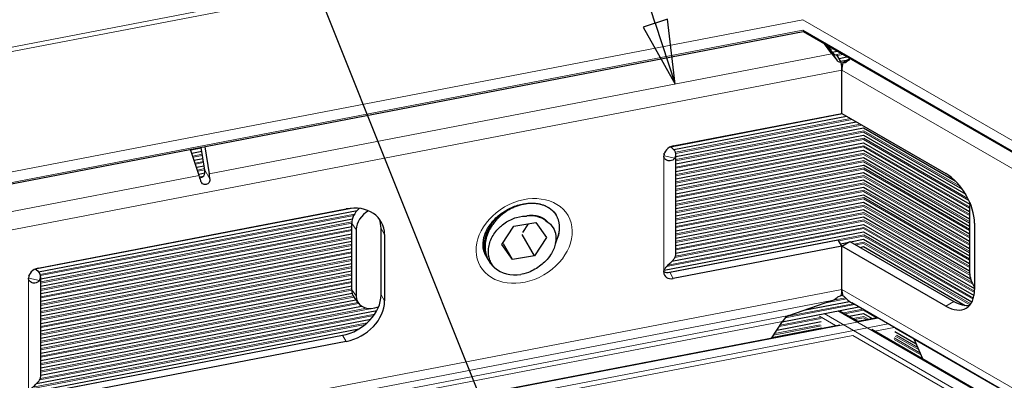
# Model space of a CAD drawing. Units: inches. Extents: x 0.4 to 33.6, y 0.4 to 21.6.
# Drawn here: x 29.8 to 31.3, y 4.9 to 5.4 of the extents above; entities that cross this region are included whole.
import ezdxf

# ---------------------------------------------------------------- set-up
doc = ezdxf.new("R2010")
doc.units = ezdxf.units.IN
doc.header["$MEASUREMENT"] = 0
for name, color, linetype, lineweight in [('Symbol (ANSI)', 7, 'Continuous', 25), ('Visible (ANSI)', 7, 'Continuous', 25), ('Visible Narrow (ANSI)', 7, 'Continuous', 18)]:
    doc.layers.add(name, color=color, linetype=linetype, lineweight=lineweight)
doc.styles.add('Label Text (ANSI)', font='tahoma.ttf')

# ---------------------------------------------------------------- blocks, each defined once
blk = doc.blocks.new('Balloon13')
at = {"layer": 'Symbol (ANSI)'}
for p, q in [((30.7965, 5.4068), (30.5653, 6.1132)), ((30.8152, 5.413), (30.7778, 5.4007)), ((30.8271, 5.3133), (30.8152, 5.413)), ((30.7778, 5.4007), (30.8271, 5.3133)), ((30.7965, 5.4068), (30.8271, 5.3133))]:
    blk.add_line(p, q, dxfattribs=at)
at = {"layer": 'Symbol (ANSI)', "flags": 128}
blk.add_lwpolyline([(30.7778, 5.4007), (30.8271, 5.3133), (30.8152, 5.413), (30.7778, 5.4007)], dxfattribs=at)
at = {"layer": 'Symbol (ANSI)'}
blk.add_circle((30.5281, 6.227), 0.12, dxfattribs=at)
blk.add_solid([(30.7778, 5.4007), (30.8271, 5.3133), (30.8152, 5.413), (30.7778, 5.4007)], dxfattribs=at)
at = {"layer": 'Symbol (ANSI)', "insert": (30.5281, 6.227), "char_height": 0.08, "attachment_point": 5, "style": 'Label Text (ANSI)'}
blk.add_mtext('11', dxfattribs=at)
blk = doc.blocks.new('Balloon14')
at = {"layer": 'Symbol (ANSI)'}
blk.add_line((30.5685, 4.7278), (30.0475, 6.0296), dxfattribs=at)

msp = doc.modelspace()

# ---------------------------------------------------------------- linework, layer by layer
at = {"layer": 'Visible (ANSI)'}
for p, q in [((29.08096, 5.02011), (31.024, 5.39405)), ((31.02393, 5.39409), (33.04963, 4.22455)), ((31.06835, 5.35972), (31.05704, 5.37498)), ((31.06112, 5.37262), (31.06903, 5.36195)), ((31.06144, 5.37219), (31.06176, 5.37225)), ((31.06886, 5.36219), (31.07661, 5.36368)), ((31.0828, 5.3468), (31.07618, 5.35826)), ((31.07935, 5.35278), (31.09146, 5.35511)), ((31.08544, 5.34644), (31.09595, 5.35251)), ((31.08329, 5.3421), (31.08442, 5.34232)), ((31.08362, 5.26782), (31.08362, 5.33462)), ((31.08362, 5.26782), (31.08362, 5.33462)), ((30.82415, 5.21789), (31.08362, 5.26782)), ((30.82493, 5.21237), (31.09099, 5.26357)), ((31.08362, 5.26782), (31.24377, 5.17535)), ((30.82825, 5.20157), (31.10583, 5.25499)), ((30.82825, 5.19014), (31.11704, 5.24572)), ((31.11699, 5.24575), (31.25822, 5.16421)), ((30.82825, 5.17871), (31.11704, 5.23429)), ((31.11699, 5.23432), (31.2744, 5.14344)), ((30.10286, 5.18081), (30.09708, 5.21567)), ((30.10275, 5.21676), (30.10964, 5.17521)), ((30.82825, 5.16728), (31.11704, 5.22286)), ((31.11699, 5.22289), (31.2807, 5.12837)), ((30.0942, 5.17224), (30.08106, 5.21258)), ((30.08297, 5.20675), (30.09808, 5.20965)), ((30.82825, 5.15585), (31.11704, 5.21143)), ((30.82825, 5.05131), (30.82825, 5.20481)), ((30.82825, 5.14442), (31.11704, 5.2)), ((31.11699, 5.21146), (31.28046, 5.11707)), ((31.11699, 5.20002), (31.28046, 5.10564)), ((30.08647, 5.19599), (30.09991, 5.19858)), ((30.08997, 5.18523), (30.10175, 5.1875)), ((30.82825, 5.13299), (31.11704, 5.18857)), ((31.11699, 5.18859), (31.28046, 5.09421)), ((30.09347, 5.17448), (30.10292, 5.17629)), ((30.82825, 5.12156), (31.11704, 5.17713)), ((31.11699, 5.17716), (31.28046, 5.08278)), ((30.82825, 5.11013), (31.11704, 5.1657)), ((31.11699, 5.16573), (31.28046, 5.07135)), ((30.82825, 5.09869), (31.11704, 5.15427)), ((30.82825, 5.08726), (31.11704, 5.14284)), ((31.11699, 5.1543), (31.28046, 5.05992)), ((31.11699, 5.14287), (31.28046, 5.04849)), ((30.82825, 5.07583), (31.11704, 5.13141)), ((31.11699, 5.13144), (31.28046, 5.03706)), ((31.28046, 5.12489), (31.28046, 5.02283)), ((29.84606, 5.02965), (30.3204, 5.12094)), ((29.84684, 5.02413), (30.33729, 5.11852)), ((30.64379, 5.11138), (30.64439, 5.11035)), ((30.82825, 5.0644), (31.11704, 5.11998)), ((31.11699, 5.12001), (31.28046, 5.02563)), ((29.85016, 5.01334), (30.33008, 5.1057)), ((29.85016, 5.00191), (30.32897, 5.09406)), ((30.32897, 4.99632), (30.32897, 5.09838)), ((30.56036, 5.0661), (30.57851, 5.09458)), ((30.57851, 5.09458), (30.61272, 5.10012)), ((30.60055, 5.09814), (30.5918, 5.08442)), ((30.61272, 5.10012), (30.62878, 5.07718)), ((30.82194, 5.04033), (31.11704, 5.09712)), ((30.82825, 5.05297), (31.11704, 5.10855)), ((31.11699, 5.10858), (31.28191, 5.01336)), ((31.11699, 5.09715), (31.28797, 4.99843)), ((31.28797, 5.09881), (31.28797, 4.99675)), ((29.85016, 4.99048), (30.32897, 5.08263)), ((30.33593, 5.08911), (30.33593, 4.98705)), ((30.37416, 4.98884), (30.37416, 5.09091)), ((30.37969, 5.08132), (30.37969, 4.97926)), ((30.61062, 5.04871), (30.59158, 5.08171)), ((30.81005, 5.02661), (31.11704, 5.08569)), ((31.11699, 5.08572), (31.28716, 4.98747)), ((29.85016, 4.97905), (30.32897, 5.07119)), ((30.57641, 5.04317), (30.56036, 5.0661)), ((30.57641, 5.04317), (30.56256, 5.06716)), ((30.62878, 5.07718), (30.61062, 5.04871)), ((30.81862, 5.02335), (31.07808, 5.07328)), ((31.08362, 5.0637), (30.82415, 5.01376)), ((31.08362, 5.0637), (31.07808, 5.07328)), ((31.08147, 5.06741), (31.09433, 5.06989)), ((31.08362, 5.0637), (31.09599, 5.07084)), ((31.08362, 4.99689), (31.08362, 5.0637)), ((31.08362, 4.99689), (31.08362, 5.0637)), ((31.24377, 4.97123), (31.08362, 5.0637)), ((31.09599, 5.07084), (31.25615, 4.97837)), ((31.09682, 5.07036), (31.11704, 5.07426)), ((31.11699, 5.07428), (31.28398, 4.97787)), ((29.85016, 4.96762), (30.32897, 5.05976)), ((29.85016, 4.95618), (30.32897, 5.04833)), ((30.61062, 5.04871), (30.57641, 5.04317)), ((31.11167, 5.06179), (31.11704, 5.06283)), ((31.11699, 5.06285), (31.27358, 4.97245)), ((29.85016, 4.94475), (30.32897, 5.0369)), ((30.5391, 5.04271), (30.54009, 5.041)), ((29.85016, 4.93332), (30.32897, 5.02547)), ((29.85016, 4.86307), (29.85016, 5.01658)), ((29.85016, 4.92189), (30.32897, 5.01404)), ((29.85016, 4.91046), (30.32897, 5.00261)), ((29.85016, 4.89903), (30.32956, 4.99129)), ((31.08282, 4.98765), (31.08507, 4.98809)), ((29.85016, 4.8876), (30.33542, 4.98099)), ((30.33268, 4.98464), (30.33964, 4.97537)), ((31.00209, 4.95671), (31.06837, 4.97979)), ((31.02763, 4.9656), (31.09534, 4.97863)), ((31.81423, 4.56323), (31.09904, 4.97615)), ((29.85016, 4.87617), (30.34404, 4.97122)), ((29.85016, 4.86474), (30.36764, 4.96433)), ((30.36483, 4.96856), (30.37027, 4.96992)), ((30.99205, 4.94732), (31.10974, 4.96997)), ((31.07994, 4.96424), (31.10815, 4.94795)), ((31.09479, 4.95566), (31.11704, 4.95995)), ((31.11699, 4.95997), (31.1304, 4.95223)), ((29.04048, 4.55003), (31.08052, 4.94263)), ((29.84385, 4.85209), (30.35835, 4.95111)), ((30.97567, 4.92246), (30.99233, 4.94774)), ((30.98342, 4.93423), (31.05196, 4.94742)), ((31.10807, 4.94794), (31.13795, 4.95369)), ((29.83196, 4.83837), (30.34023, 4.93619)), ((31.12962, 4.93556), (32.95138, 3.88376)), ((31.16524, 4.93212), (31.19825, 4.91306)), ((29.84052, 4.83512), (30.31487, 4.9264)), ((30.3204, 4.91682), (29.84606, 4.82553)), ((31.19527, 4.92008), (31.20789, 4.89037))]:
    msp.add_line(p, q, dxfattribs=at)
for centre, major_axis, ratio, start_param, end_param in [((31.07681, 5.35461), (-0.02407, 0.03097), 0.0929565, 1.3333045, 1.669562), ((31.07359, 5.36888), (0.00301, -0.01052), 0.6605014, 5.2299549, 6.2247926), ((31.10518, 5.35074), (-0.02922, -0.02345), 0.1766594, 4.8691757, 5.0718525), ((31.07255, 5.35379), (-0.00661, 0.03437), 0.2581996, 4.0718665, 4.4584553), ((31.10836, 5.3489), (0.0175, 0.03031), 0.5773503, 1.9696058, 2.3561945), ((30.82415, 5.20523), (0.01342, 0.00775), 0.7745964, 1.150261, 2.7210573), ((30.80075, 5.20481), (0.0275, 0), 0.5773503, 5.9098466, 7.0998043), ((30.80075, 5.20481), (0.01, 0), 0.5773503, 5.9098466, 6.6058941), ((30.08953, 5.1646), (-0.00976, 0.03376), 0.1908755, 4.6573113, 4.8851572), ((30.09549, 5.18065), (0.00301, -0.01052), 0.6605014, 5.7783365, 7.6821425), ((30.09938, 5.1665), (0.00323, -0.035), 0.3211881, 1.5648326, 1.7926785), ((31.24377, 5.12432), (0.03125, -0.05413), 0.5773503, 0.7853982, 2.3561945), ((31.30459, 5.1132), (0.01786, -0.02595), 0.6254727, 3.6591248, 3.8793793), ((30.3204, 5.06991), (0.05413, 0.03125), 0.7745964, 5.86265, 7.4334463), ((30.35787, 5.10561), (0.02519, 0.01891), 0.7491453, 1.7046297, 2.6292452), ((30.36483, 5.09634), (-0.02519, -0.01891), 0.7491453, 4.5492908, 5.7708379), ((30.59457, 5.07164), (0.04006, 0.02313), 0.7745964, 0.2813602, 1.0667584), ((30.31487, 5.0795), (0.05413, 0.03125), 0.7745964, 5.86265, 6.1686253), ((30.80075, 5.05131), (0.0275, 0), 0.5773503, 5.9098466, 6.2831853), ((29.84606, 5.017), (0.01342, 0.00775), 0.7745964, 1.150261, 2.7210573), ((29.82266, 5.01658), (0.01, 0), 0.5773503, 5.9098466, 6.6058941), ((29.82266, 5.01658), (0.0275, 0), 0.5773503, 5.9098466, 7.0998043), ((30.59457, 5.07164), (-0.05413, -0.03125), 0.7745964, 0.2813602, 1.0667584), ((30.82415, 5.02642), (-0.01342, -0.00775), 0.7745964, 5.86265, 7.4334463), ((30.81862, 5.03601), (0.01342, 0.00775), 0.7745964, 3.6217582, 4.2918536), ((31.30459, 5.01114), (0.01786, -0.02595), 0.6254727, 3.8793793, 4.6900926), ((30.31487, 4.97743), (0.05413, 0.03125), 0.7745964, 4.2918536, 5.86265), ((30.35787, 5.00355), (-0.02519, -0.01891), 0.7491453, 5.7708379, 6.2831853), ((31.07255, 5.01606), (-0.00661, 0.03437), 0.2581996, 3.6847071, 4.0718665), ((31.10836, 5.01118), (0.0175, 0.03031), 0.5773503, 2.3561945, 2.7433539), ((31.24377, 5.02226), (0.03125, -0.05413), 0.5773503, 5.4977871, 7.0685835), ((30.3204, 4.96785), (-0.05413, -0.03125), 0.7745964, 1.150261, 2.7210573), ((30.36483, 4.99428), (-0.02519, -0.01891), 0.7491453, 5.7708379, 7.3416342), ((31.07683, 5.01688), (-0.01699, -0.03709), 0.4659133, 0.4204346, 0.7560916), ((31.10518, 5.01302), (0.01197, -0.03963), 0.6804972, 5.3656678, 5.6559463), ((31.25615, 5.02941), (0.03125, -0.05413), 0.5773503, 5.4977871, 6.0838785), ((30.99786, 4.93816), (0.0085, 0.01855), 0.4659133, 0.4204346, 1.2512113), ((31.1829, 4.91294), (-0.00599, 0.01982), 0.6804972, 4.8705482, 4.9066713), ((29.82266, 4.86307), (0.0275, 0), 0.5773503, 5.9098466, 6.2831853)]:
    msp.add_ellipse(centre, major_axis=major_axis, ratio=ratio, start_param=start_param, end_param=end_param, dxfattribs=at)
for points, knots in [([(31.0828, 5.3468), (31.08192, 5.34664), (31.08096, 5.34665), (31.07915, 5.34708), (31.0783, 5.34751), (31.07714, 5.34841), (31.07671, 5.34884), (31.07632, 5.34933)], [0, 0, 0, 0, 0.014157427, 0.014157427, 0.028314854, 0.028314854, 0.037676006, 0.037676006, 0.037676006, 0.037676006]), ([(31.09103, 5.34732), (31.09061, 5.34694), (31.09018, 5.34663), (31.08909, 5.34604), (31.08834, 5.34583), (31.08685, 5.34584), (31.0861, 5.34607), (31.08544, 5.34644)], [-0.037676006, -0.037676006, -0.037676006, -0.037676006, -0.028314854, -0.028314854, -0.014157427, -0.014157427, 0, 0, 0, 0]), ([(30.80945, 5.20213), (30.8095, 5.20216), (30.80954, 5.20218), (30.80976, 5.20233), (30.80992, 5.2025), (30.81006, 5.2027)], [0.0905274109, 0.0905274109, 0.0905274109, 0.0905274109, 0.0920101248, 0.0920101248, 0.0979262922, 0.0979262922, 0.0979262922, 0.0979262922]), ([(30.82636, 5.19902), (30.82557, 5.19786), (30.82454, 5.19691), (30.8221, 5.1955), (30.8207, 5.19507), (30.81742, 5.19479), (30.81554, 5.1951), (30.81279, 5.19644), (30.81182, 5.19714), (30.8106, 5.19859), (30.81023, 5.19919), (30.80962, 5.20065), (30.80945, 5.20151), (30.80945, 5.2024)], [0, 0, 0, 0, 0.03292345, 0.03292345, 0.06608256, 0.06608256, 0.10568743, 0.10568743, 0.13000814, 0.13000814, 0.14437798, 0.14437798, 0.16188994, 0.16188994, 0.16188994, 0.16188994]), ([(30.11064, 5.16733), (30.11071, 5.16653), (30.11069, 5.16571), (30.11037, 5.16374), (30.10993, 5.16263), (30.10881, 5.16093), (30.10811, 5.16021), (30.1065, 5.15911), (30.10559, 5.15874), (30.10382, 5.1584), (30.10287, 5.15841), (30.10106, 5.15885), (30.10021, 5.15928), (30.09868, 5.16046), (30.09794, 5.16135), (30.09701, 5.16307), (30.09672, 5.16384), (30.0965, 5.16461)], [0.07457755, 0.07457755, 0.07457755, 0.07457755, 0.08627572, 0.08627572, 0.10316334, 0.10316334, 0.11732077, 0.11732077, 0.1314782, 0.1314782, 0.14563563, 0.14563563, 0.15979305, 0.15979305, 0.17668067, 0.17668067, 0.18837885, 0.18837885, 0.18837885, 0.18837885]), ([(30.53554, 5.04888), (30.53291, 5.05345), (30.53139, 5.05869), (30.53102, 5.06968), (30.53187, 5.07526), (30.53567, 5.08616), (30.53841, 5.09143), (30.54551, 5.10138), (30.54983, 5.10607), (30.55965, 5.11442), (30.56515, 5.1181), (30.57677, 5.12405), (30.5829, 5.12633), (30.59511, 5.1293), (30.60119, 5.12998), (30.61272, 5.12978), (30.61814, 5.12888), (30.62797, 5.12571), (30.63231, 5.12337), (30.63917, 5.1179), (30.64181, 5.11482), (30.64379, 5.11138)], [2.7210573, 2.7210573, 2.7210573, 2.7210573, 3.112225, 3.112225, 3.4532429, 3.4532429, 3.7605665, 3.7605665, 4.0593034, 4.0593034, 4.356633, 4.356633, 4.6539028, 4.6539028, 4.9514903, 4.9514903, 5.2523614, 5.2523614, 5.5677913, 5.5677913, 5.86265, 5.86265, 5.86265, 5.86265]), ([(30.54929, 5.02998), (30.54811, 5.03125), (30.54616, 5.0335), (30.54302, 5.03901), (30.54197, 5.04144), (30.53966, 5.04895), (30.53917, 5.05429), (30.54036, 5.06597), (30.54225, 5.07207), (30.54864, 5.08371), (30.55286, 5.08901), (30.55992, 5.09545), (30.56243, 5.09754), (30.57078, 5.10318), (30.57663, 5.10594), (30.58945, 5.1097), (30.59488, 5.11), (30.59823, 5.10999)], [-0.4395355, -0.4395355, -0.4395355, -0.4395355, -0.38945977, -0.38945977, -0.35383655, -0.35383655, -0.28445034, -0.28445034, -0.20652517, -0.20652517, -0.1328412, -0.1328412, -0.1046413, -0.1046413, -0.05521894, -0.05521894, -0.00000313, -0.00000313, -0.00000313, -0.00000313]), ([(30.62808, 5.10248), (30.63051, 5.10108), (30.63413, 5.09863), (30.63983, 5.09121), (30.6416, 5.08747), (30.6441, 5.07712), (30.64344, 5.07113), (30.64117, 5.06107), (30.63873, 5.05545), (30.63063, 5.04313), (30.62497, 5.03785), (30.61447, 5.02964), (30.60791, 5.02592), (30.59596, 5.02127), (30.59188, 5.02031), (30.58962, 5.01984)], [-0.21190863, -0.21190863, -0.21190863, -0.21190863, -0.19295415, -0.19295415, -0.17803386, -0.17803386, -0.15487559, -0.15487559, -0.12515422, -0.12515422, -0.08580308, -0.08580308, -0.0361697, -0.0361697, -0.00003806, -0.00003806, -0.00003806, -0.00003806]), ([(30.80945, 5.02359), (30.80945, 5.02427), (30.80955, 5.02498), (30.80992, 5.02631), (30.81016, 5.02693), (30.81077, 5.02818), (30.81115, 5.02881), (30.81238, 5.03061), (30.81334, 5.03175), (30.81587, 5.03446), (30.81749, 5.03599), (30.82057, 5.03895), (30.82201, 5.04035), (30.8245, 5.04306), (30.82555, 5.04434), (30.82636, 5.04552)], [0, 0, 0, 0, 0.01275482, 0.01275482, 0.02373249, 0.02373249, 0.03534735, 0.03534735, 0.0575887, 0.0575887, 0.09052592, 0.09052592, 0.12304729, 0.12304729, 0.15531661, 0.15531661, 0.15531661, 0.15531661]), ([(29.84826, 5.01078), (29.84748, 5.00962), (29.84645, 5.00867), (29.84401, 5.00727), (29.84261, 5.00683), (29.83933, 5.00656), (29.83744, 5.00686), (29.8347, 5.0082), (29.83373, 5.00891), (29.83251, 5.01035), (29.83214, 5.01095), (29.83153, 5.01242), (29.83135, 5.01327), (29.83135, 5.01417)], [0, 0, 0, 0, 0.03292345, 0.03292345, 0.06608256, 0.06608256, 0.10568743, 0.10568743, 0.13000814, 0.13000814, 0.14437798, 0.14437798, 0.16188994, 0.16188994, 0.16188994, 0.16188994]), ([(29.83136, 5.0139), (29.8314, 5.01392), (29.83145, 5.01395), (29.83167, 5.0141), (29.83183, 5.01426), (29.83197, 5.01447)], [0.0905274109, 0.0905274109, 0.0905274109, 0.0905274109, 0.0920101249, 0.0920101249, 0.0979262922, 0.0979262922, 0.0979262922, 0.0979262922]), ([(31.07632, 4.98447), (31.07671, 4.98478), (31.07714, 4.9851), (31.0783, 4.98585), (31.07915, 4.98631), (31.08096, 4.98706), (31.08191, 4.98735), (31.0828, 4.98752)], [-0.037679529, -0.037679529, -0.037679529, -0.037679529, -0.02831391, -0.02831391, -0.014156955, -0.014156955, 0, 0, 0, 0]), ([(31.08545, 4.98716), (31.0861, 4.98678), (31.08685, 4.98626), (31.08835, 4.98505), (31.08909, 4.98437), (31.09019, 4.98332), (31.09062, 4.98288), (31.09103, 4.98246)], [0, 0, 0, 0, 0.014156955, 0.014156955, 0.02831391, 0.02831391, 0.037679529, 0.037679529, 0.037679529, 0.037679529]), ([(29.83135, 4.83536), (29.83135, 4.83604), (29.83145, 4.83674), (29.83183, 4.83808), (29.83207, 4.83869), (29.83268, 4.83994), (29.83306, 4.84057), (29.83429, 4.84238), (29.83525, 4.84351), (29.83778, 4.84623), (29.8394, 4.84775), (29.84248, 4.85071), (29.84391, 4.85212), (29.84641, 4.85482), (29.84746, 4.8561), (29.84826, 4.85728)], [0, 0, 0, 0, 0.01275482, 0.01275482, 0.02373249, 0.02373249, 0.03534735, 0.03534735, 0.0575887, 0.0575887, 0.09052592, 0.09052592, 0.12304729, 0.12304729, 0.15531661, 0.15531661, 0.15531661, 0.15531661])]:
    msp.add_open_spline(points, degree=3, knots=knots, dxfattribs=at)
for points, weights, knots in [([(30.64871, 5.08732), (30.65126, 5.10792), (30.63589, 5.12015), (30.62053, 5.13239), (30.59655, 5.12858), (30.57257, 5.12478), (30.55431, 5.10667), (30.53605, 5.08855), (30.53449, 5.06624)], [1, 0.923879532511, 1, 0.923879532511, 1, 0.923879532511, 1, 0.923879532511, 1], [0.4375, 0.4375, 0.4375, 0.447916667, 0.447916667, 0.458333333, 0.458333333, 0.46875, 0.46875, 0.479166667, 0.479166667, 0.479166667]), ([(30.53351, 5.06795), (30.53506, 5.09027), (30.55332, 5.10838), (30.5569, 5.11193), (30.56094, 5.11504)], [1, 0.923879532511, 1, 0.984089657613, 0.974830325217], [0.604166667, 0.604166667, 0.604166667, 0.614583333, 0.614583333, 0.616760576, 0.616760576, 0.616760576]), ([(30.63057, 5.1009), (30.62901, 5.10269), (30.62709, 5.10419), (30.61585, 5.11303), (30.59823, 5.10999)], [0.977345468199, 0.986154320081, 1, 0.923879532511, 1], [0.446021962, 0.446021962, 0.446021962, 0.447916667, 0.447916667, 0.458333333, 0.458333333, 0.458333333])]:
    msp.add_rational_spline(points, weights, degree=2, knots=knots, dxfattribs=at)
for points, weights in [([(30.64305, 5.06998), (30.64764, 5.07857), (30.64871, 5.08732)], [0.962421080306, 0.966219827616, 1]), ([(30.5391, 5.04271), (30.53254, 5.05408), (30.53351, 5.06795)], [0.96492707125, 0.951276862038, 1]), ([(30.53449, 5.06624), (30.53294, 5.04393), (30.54929, 5.02998)], [1, 0.923879532511, 1]), ([(30.53412, 5.05166), (30.53508, 5.05029), (30.53614, 5.04899)], [0.969938632845, 0.972848500403, 0.976816934085])]:
    msp.add_rational_spline(points, weights, degree=2, dxfattribs=at)
at = {"layer": 'Visible Narrow (ANSI)'}
for p, q in [((29.13742, 5.23449), (31.10389, 5.61294)), ((31.10524, 5.62033), (29.13989, 5.24209)), ((29.08499, 5.03927), (31.02353, 5.41234)), ((31.02353, 5.41234), (33.05273, 4.24078)), ((31.02353, 5.39601), (29.0814, 5.02225)), ((33.04992, 4.22607), (31.02353, 5.39601)), ((31.06782, 5.36875), (31.06447, 5.36811)), ((31.0657, 5.36645), (31.07029, 5.36733)), ((30.10964, 5.17521), (31.06835, 5.35972)), ((31.06903, 5.36195), (31.07632, 5.34933)), ((31.08267, 5.36018), (31.0736, 5.35843)), ((31.07682, 5.35716), (31.08514, 5.35876)), ((31.09281, 5.3507), (31.08178, 5.34857)), ((31.08276, 5.34687), (31.08788, 5.34785)), ((31.08374, 5.33752), (31.08356, 5.33749)), ((31.08362, 5.33462), (29.18672, 4.96956)), ((31.08361, 5.3356), (31.08363, 5.3356)), ((32.49748, 4.51832), (31.08362, 5.33462)), ((30.81982, 5.21625), (31.08466, 5.26722)), ((31.09705, 5.26007), (30.82761, 5.20821)), ((30.82811, 5.20641), (31.09951, 5.25864)), ((31.1119, 5.25149), (30.82825, 5.1969)), ((30.82825, 5.19501), (31.11436, 5.25007)), ((31.11762, 5.24116), (30.82825, 5.18547)), ((30.82825, 5.18358), (31.11716, 5.23918)), ((31.11716, 5.23918), (31.26918, 5.15141)), ((31.26616, 5.1554), (31.11762, 5.24116)), ((31.11762, 5.22973), (30.82825, 5.17404)), ((30.82825, 5.17215), (31.11716, 5.22775)), ((31.11762, 5.2183), (30.82825, 5.16261)), ((30.82825, 5.16072), (31.11716, 5.21632)), ((31.11716, 5.22775), (31.27932, 5.13412)), ((31.11716, 5.21632), (31.28046, 5.12203)), ((31.2778, 5.13725), (31.11762, 5.22973)), ((31.28046, 5.12428), (31.11762, 5.2183)), ((30.08147, 5.21132), (30.09729, 5.21437)), ((30.09883, 5.20513), (30.0844, 5.20235)), ((30.08498, 5.20057), (30.09913, 5.20329)), ((30.80945, 5.02359), (30.80945, 5.2024)), ((30.81006, 5.2027), (30.82636, 5.19902)), ((31.11762, 5.20687), (30.82825, 5.15118)), ((30.82825, 5.14928), (31.11716, 5.20489)), ((31.11716, 5.20489), (31.28046, 5.1106)), ((31.28046, 5.11285), (31.11762, 5.20687)), ((30.10066, 5.19405), (30.0879, 5.19159)), ((30.08848, 5.18981), (30.10097, 5.19221)), ((31.11762, 5.19544), (30.82825, 5.13975)), ((30.82825, 5.13785), (31.11716, 5.19345)), ((31.11716, 5.19345), (31.28046, 5.09917)), ((31.28046, 5.10142), (31.11762, 5.19544)), ((29.18312, 4.9969), (30.0942, 5.17224)), ((30.1025, 5.18297), (30.0914, 5.18084)), ((30.09198, 5.17905), (30.1028, 5.18114)), ((30.10036, 5.17113), (30.09551, 5.1702)), ((30.10286, 5.18081), (30.11064, 5.16733)), ((31.11762, 5.18401), (30.82825, 5.12832)), ((30.82825, 5.12642), (31.11716, 5.18202)), ((31.11762, 5.17258), (30.82825, 5.11689)), ((30.82825, 5.11499), (31.11716, 5.17059)), ((31.11716, 5.18202), (31.28046, 5.08774)), ((31.11716, 5.17059), (31.28046, 5.07631)), ((31.28046, 5.08999), (31.11762, 5.18401)), ((31.28046, 5.07856), (31.11762, 5.17258)), ((31.11762, 5.16115), (30.82825, 5.10546)), ((30.82825, 5.10356), (31.11716, 5.15916)), ((31.11716, 5.15916), (31.28046, 5.06488)), ((31.28046, 5.06713), (31.11762, 5.16115)), ((31.11762, 5.14971), (30.82825, 5.09403)), ((30.82825, 5.09213), (31.11716, 5.14773)), ((31.11716, 5.14773), (31.28046, 5.05345)), ((31.28046, 5.0557), (31.11762, 5.14971)), ((31.11762, 5.13828), (30.82825, 5.08259)), ((30.82825, 5.0807), (31.11716, 5.1363)), ((31.11762, 5.12685), (30.82825, 5.07116)), ((30.82825, 5.06927), (31.11716, 5.12487)), ((31.11716, 5.1363), (31.28046, 5.04202)), ((31.11716, 5.12487), (31.28046, 5.03059)), ((31.28046, 5.04427), (31.11762, 5.13828)), ((31.28046, 5.03283), (31.11762, 5.12685)), ((29.84173, 5.02801), (30.33091, 5.12216)), ((30.33336, 5.11309), (29.84952, 5.01998)), ((29.85002, 5.01818), (30.33219, 5.11097)), ((31.11762, 5.11542), (30.82825, 5.05973)), ((30.82825, 5.05784), (31.11716, 5.11344)), ((31.11716, 5.11344), (31.28071, 5.01901)), ((31.2805, 5.02138), (31.11762, 5.11542)), ((30.3291, 5.10084), (29.85016, 5.00867)), ((29.85016, 5.00677), (30.32898, 5.09892)), ((30.32897, 5.09838), (30.33593, 5.08911)), ((30.82674, 5.04611), (31.11716, 5.10201)), ((31.11762, 5.10399), (30.82772, 5.0482)), ((31.11716, 5.10201), (31.28538, 5.00488)), ((31.28387, 5.00801), (31.11762, 5.10399)), ((30.32897, 5.08939), (29.85016, 4.99724)), ((29.85016, 4.99534), (30.32897, 5.08749)), ((30.37969, 5.08132), (30.37416, 5.09091)), ((30.81377, 5.03219), (31.11716, 5.09058)), ((31.11762, 5.08113), (30.81579, 5.02304)), ((31.11762, 5.09256), (30.81598, 5.03451)), ((31.07894, 5.07179), (31.11716, 5.07914)), ((31.11716, 5.09058), (31.28777, 4.99207)), ((31.11716, 5.07914), (31.28568, 4.98185)), ((31.28791, 4.99424), (31.11762, 5.09256)), ((31.28628, 4.98375), (31.11762, 5.08113)), ((30.32897, 5.07796), (29.85016, 4.98581)), ((29.85016, 4.98391), (30.32897, 5.07606)), ((30.32897, 5.06653), (29.85016, 4.97438)), ((29.85016, 4.97248), (30.32897, 5.06463)), ((31.11762, 5.0697), (31.10288, 5.06686)), ((31.10535, 5.06544), (31.11716, 5.06771)), ((31.11716, 5.06771), (31.28092, 4.97317)), ((31.28211, 4.97473), (31.11762, 5.0697)), ((30.32897, 5.05509), (29.85016, 4.96295)), ((29.85016, 4.96105), (30.32897, 5.0532)), ((30.32897, 5.04366), (29.85016, 4.95152)), ((29.85016, 4.94962), (30.32897, 5.04177)), ((30.32897, 5.03223), (29.85016, 4.94008)), ((29.85016, 4.93819), (30.32897, 5.03034)), ((30.32897, 5.0208), (29.85016, 4.92865)), ((29.85016, 4.92676), (30.32897, 5.01891)), ((30.82415, 5.01376), (30.81862, 5.02335)), ((29.83135, 4.83536), (29.83135, 5.01417)), ((29.83197, 5.01447), (29.84826, 5.01078)), ((30.32897, 5.00937), (29.85016, 4.91722)), ((29.85016, 4.91533), (30.32897, 5.00747)), ((29.18672, 4.63183), (31.08362, 4.99689)), ((30.32897, 4.99794), (29.85016, 4.90579)), ((29.85016, 4.9039), (30.32897, 4.99604)), ((30.32897, 4.99632), (30.33593, 4.98705)), ((30.37969, 4.97926), (30.37416, 4.98884)), ((31.08348, 4.99265), (31.0839, 4.99273)), ((31.0837, 4.99458), (31.08358, 4.99456)), ((31.08362, 4.99689), (32.49748, 4.1806)), ((30.33122, 4.98694), (29.85016, 4.89436)), ((29.85016, 4.89246), (30.33225, 4.98524)), ((30.33849, 4.97691), (29.85016, 4.88293)), ((29.85016, 4.88103), (30.33973, 4.97525)), ((31.06837, 4.97979), (30.10963, 4.79528)), ((30.99667, 4.95308), (31.10342, 4.97362)), ((31.10095, 4.97504), (30.99979, 4.95557)), ((31.05884, 4.97647), (31.09086, 4.98264)), ((31.08924, 4.98422), (31.07026, 4.98057)), ((31.24377, 4.97123), (31.25615, 4.97837)), ((30.36449, 4.95905), (29.84962, 4.85997)), ((30.35186, 4.96805), (29.85016, 4.8715)), ((29.85016, 4.8696), (30.35991, 4.9677)), ((30.36642, 4.96896), (30.37017, 4.96968)), ((32.94563, 3.86906), (31.05653, 4.95973)), ((31.07774, 4.96381), (32.95084, 3.88238)), ((31.1158, 4.96647), (31.08601, 4.96074)), ((31.08847, 4.95931), (31.11716, 4.96484)), ((31.11716, 4.96484), (31.13684, 4.95347)), ((29.04051, 4.54903), (31.13926, 4.95293)), ((31.15507, 4.9438), (29.04093, 4.53693)), ((29.83568, 4.84395), (30.34976, 4.94289)), ((30.3526, 4.94533), (29.83789, 4.84628)), ((29.84864, 4.85788), (30.36297, 4.95686)), ((30.99233, 4.94774), (30.09282, 4.77463)), ((30.09323, 4.78179), (31.00209, 4.95671)), ((31.05043, 4.94246), (30.9799, 4.92888)), ((30.9871, 4.9398), (31.05177, 4.95225)), ((31.05043, 4.95389), (30.98853, 4.94198)), ((31.04939, 4.95569), (31.07413, 4.94141)), ((31.11762, 4.95539), (31.10085, 4.95216)), ((31.10332, 4.95074), (31.11716, 4.9534)), ((31.11671, 4.94989), (31.10777, 4.94817)), ((31.11709, 4.94967), (31.11671, 4.94989)), ((31.11716, 4.9534), (31.12199, 4.95062)), ((31.12491, 4.95118), (31.11762, 4.95539)), ((30.32057, 4.92774), (29.83769, 4.83481)), ((31.05308, 4.93764), (30.97588, 4.92278)), ((30.97847, 4.92671), (31.05177, 4.94082)), ((31.13453, 4.93272), (31.16432, 4.93846)), ((31.1659, 4.9367), (31.19546, 4.91963)), ((29.04121, 4.52986), (31.10051, 4.92618)), ((30.3204, 4.91682), (30.31487, 4.9264)), ((31.10051, 4.92618), (32.943, 3.86242)), ((31.20401, 4.89948), (31.16415, 4.9225)), ((31.20539, 4.89624), (31.16415, 4.92005)), ((31.1659, 4.92526), (31.20189, 4.90448)), ((31.20063, 4.90746), (31.1677, 4.92647)), ((31.86572, 4.533), (31.19527, 4.92008))]:
    msp.add_line(p, q, dxfattribs=at)
msp.add_ellipse((30.59457, 5.07164), major_axis=(0.06755, 0.039), ratio=0.7745964, dxfattribs=at)
for start_param, end_param in [(2.2522641, 2.6704733), (0, 0.0717443)]:
    msp.add_ellipse((30.58967, 5.08013), major_axis=(-0.05413, -0.03125), ratio=0.7745964, start_param=start_param, end_param=end_param, dxfattribs=at)

# ---------------------------------------------------------------- block references
at = {"layer": 'Symbol (ANSI)'}
for name in ['Balloon13', 'Balloon14']:
    msp.add_blockref(name, (0, 0), dxfattribs=at)

doc.saveas('drawing.dxf')
